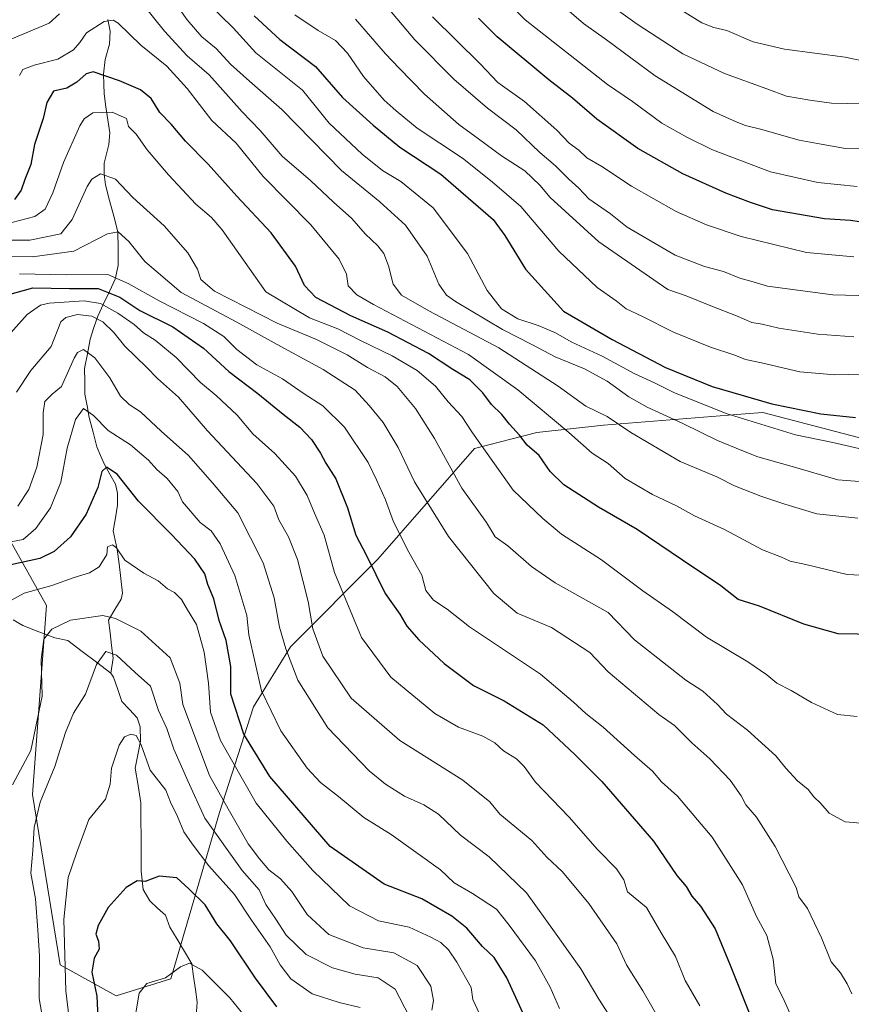
# Model space of a CAD drawing. Units: metres. Extents: x 644773 to 648234, y 4739206 to 4741592.
# Drawn here: x 647427 to 647646, y 4739510 to 4739769 of the extents above; entities that cross this region are included whole.
import ezdxf

# ---------------------------------------------------------------- set-up
doc = ezdxf.new("R2010")
doc.units = ezdxf.units.M
doc.header["$MEASUREMENT"] = 0
for name, color, linetype, lineweight in [('Arbolado forestal CxS', 92, 'Continuous', 0), ('Corriente natural lineal', 142, 'Continuous', 13), ('Curva de nivel maestra', 36, 'Continuous', 30), ('Curva de nivel normal', 36, 'Continuous', 0)]:
    doc.layers.add(name, color=color, linetype=linetype, lineweight=lineweight)

# ---------------------------------------------------------------- blocks, each defined once
blk = doc.blocks.new('*U167')
at = {"layer": 'Curva de nivel normal', "color": 36, "linetype": 'Continuous', "lineweight": 0}
blk.add_polyline3d([(647422.92, 4739706.46, 885), (647430.4, 4739706.3, 885), (647441.25, 4739707.86, 885), (647450.13, 4739712.38, 885), (647452.9, 4739712.93, 885), (647455.68, 4739710.36, 885), (647459.94, 4739705.12, 885), (647469.49, 4739696.98, 885), (647484.06, 4739689.14, 885), (647494.65, 4739683.28, 885), (647506.74, 4739676.74, 885), (647515.17, 4739671.3, 885), (647518.86, 4739667.32, 885), (647522.55, 4739662.86, 885), (647526.49, 4739656.26, 885), (647530.82, 4739647.28, 885), (647539.68, 4739632.91, 885), (647551.6, 4739617.94, 885), (647557.78, 4739612.79, 885), (647566.8, 4739609.02, 885), (647576.9, 4739602.45, 885), (647581.64, 4739597.36, 885), (647595.03, 4739586.16, 885), (647599.13, 4739583.24, 885), (647603.64, 4739578.67, 885), (647608.44, 4739574.45, 885), (647613.71, 4739568.87, 885), (647616.65, 4739564.77, 885), (647617.89, 4739562.38, 885), (647620.69, 4739559.18, 885), (647625.61, 4739551.44, 885), (647631.12, 4739540.73, 885), (647631.77, 4739538.24, 885), (647634.06, 4739535.19, 885), (647637.75, 4739527.45, 885), (647640.32, 4739521.2, 885), (647642.7, 4739518.28, 885), (647644.48, 4739515.42, 885), (647645.75, 4739512.79, 885)], dxfattribs=at)
blk = doc.blocks.new('*U168')
at = {"layer": 'Curva de nivel normal', "color": 36, "linetype": 'Continuous', "lineweight": 0}
blk.add_polyline3d([(647547.84, 4739507.54, 845), (647546.14, 4739511.3, 845), (647545.69, 4739514.45, 845), (647541.91, 4739521.05, 845), (647539.74, 4739524.31, 845), (647537.7, 4739526.28, 845), (647535.04, 4739527.63, 845), (647529.36, 4739530.27, 845), (647521.29, 4739531.94, 845), (647513.69, 4739535.88, 845), (647504.1, 4739545.12, 845), (647497.26, 4739552.84, 845), (647489.17, 4739562.82, 845), (647479.84, 4739579.35, 845), (647477.19, 4739586.72, 845), (647476.68, 4739594.35, 845), (647475.52, 4739602.49, 845), (647473.51, 4739609.8, 845), (647471.1, 4739613.61, 845), (647469.52, 4739616.31, 845), (647467.73, 4739618.18, 845), (647465.9, 4739619.18, 845), (647463.45, 4739621.23, 845), (647459.64, 4739623.27, 845), (647454.67, 4739626.69, 845), (647452.47, 4739629.89, 845), (647451.41, 4739630.7, 845), (647450.08, 4739630.18, 845), (647449.97, 4739628.12, 845), (647447.89, 4739624.92, 845), (647445.34, 4739623.31, 845), (647441.32, 4739622.11, 845), (647435.46, 4739620.03, 845), (647428.22, 4739618.02, 845), (647421.08, 4739614.15, 845)], dxfattribs=at)
blk = doc.blocks.new('*U172')
at = {"layer": 'Curva de nivel normal', "color": 36, "linetype": 'Continuous', "lineweight": 0}
blk.add_polyline3d([(647422.52, 4739683.95, 870), (647428.96, 4739691.24, 870), (647432.54, 4739693.66, 870), (647434.8, 4739694.2, 870), (647443.95, 4739694.8, 870), (647448.23, 4739694.12, 870), (647452.79, 4739691.59, 870), (647457.09, 4739688.55, 870), (647459.59, 4739686.39, 870), (647462.67, 4739684.47, 870), (647468.12, 4739679.92, 870), (647474.54, 4739673.34, 870), (647478.68, 4739669.94, 870), (647484.2, 4739664.75, 870), (647488.27, 4739659.85, 870), (647494.04, 4739654.69, 870), (647499.52, 4739648.72, 870), (647502.58, 4739643.64, 870), (647504.47, 4739639.03, 870), (647507.03, 4739633.22, 870), (647509.74, 4739623.45, 870), (647516.86, 4739606.38, 870), (647524.53, 4739595.9, 870), (647536.15, 4739586.36, 870), (647542.38, 4739582.77, 870), (647548.72, 4739580.45, 870), (647551.93, 4739578.7, 870), (647554.2, 4739576.61, 870), (647557.58, 4739574.5, 870), (647559.59, 4739572.45, 870), (647562.56, 4739568.4, 870), (647571.41, 4739559.21, 870), (647578.88, 4739550.68, 870), (647583.83, 4739545.63, 870), (647585.82, 4739542.68, 870), (647586.73, 4739539.53, 870), (647591.75, 4739535.46, 870), (647595.64, 4739528.77, 870), (647599.39, 4739522.58, 870), (647601.92, 4739516.27, 870), (647605.77, 4739509.62, 870)], dxfattribs=at)
blk = doc.blocks.new('*U174')
at = {"layer": 'Curva de nivel normal', "color": 36, "linetype": 'Continuous', "lineweight": 0}
blk.add_polyline3d([(647426.99, 4739701.85, 880), (647439.32, 4739701.64, 880), (647450.18, 4739701.67, 880), (647455.56, 4739699.34, 880), (647463.64, 4739694.78, 880), (647475.36, 4739688.83, 880), (647480.67, 4739685.41, 880), (647484.07, 4739681.96, 880), (647489.37, 4739677.98, 880), (647496.07, 4739674.33, 880), (647501.55, 4739670.55, 880), (647506.7, 4739667.17, 880), (647512.43, 4739661.57, 880), (647518.61, 4739652.29, 880), (647520.78, 4739647.79, 880), (647523.18, 4739642.53, 880), (647525.27, 4739636.74, 880), (647529.28, 4739628.81, 880), (647532.68, 4739622.75, 880), (647533.8, 4739618.73, 880), (647535.75, 4739616.14, 880), (647539.38, 4739613.83, 880), (647545.22, 4739609.12, 880), (647563.93, 4739596.73, 880), (647572.47, 4739589.46, 880), (647575.78, 4739586.43, 880), (647580.4, 4739582.8, 880), (647588.59, 4739575.4, 880), (647593.29, 4739571.26, 880), (647595.72, 4739568.48, 880), (647599.91, 4739564.7, 880), (647608.99, 4739553.9, 880), (647616.99, 4739541.4, 880), (647620.63, 4739533.12, 880), (647623.41, 4739528.06, 880), (647625.06, 4739521.9, 880), (647625.77, 4739515.4, 880), (647627.56, 4739511.78, 880), (647629.85, 4739506.71, 880)], dxfattribs=at)
blk = doc.blocks.new('*U178')
at = {"layer": 'Curva de nivel normal', "color": 36, "linetype": 'Continuous', "lineweight": 0}
blk.add_polyline3d([(647599.91, 4739497.71, 865), (647590.79, 4739513.53, 865), (647586.49, 4739520.42, 865), (647583.96, 4739525.9, 865), (647576.61, 4739536.46, 865), (647569.64, 4739544.77, 865), (647565.56, 4739548.69, 865), (647561.61, 4739553.08, 865), (647553.19, 4739559.99, 865), (647550.6, 4739563.21, 865), (647543.48, 4739568.93, 865), (647526.91, 4739579.32, 865), (647514.17, 4739590.44, 865), (647506.71, 4739601.45, 865), (647504.09, 4739608.6, 865), (647502.82, 4739615.82, 865), (647500.05, 4739626.82, 865), (647497.67, 4739632.78, 865), (647495.12, 4739637.25, 865), (647493.78, 4739640.86, 865), (647489.37, 4739646.84, 865), (647476.38, 4739660.68, 865), (647468.76, 4739669.45, 865), (647463.25, 4739674.38, 865), (647460.34, 4739677.34, 865), (647454.7, 4739682.87, 865), (647451.75, 4739686.49, 865), (647448.84, 4739689.24, 865), (647445.96, 4739690.76, 865), (647442.26, 4739691.16, 865), (647439.12, 4739690.41, 865), (647437.84, 4739689.28, 865), (647435.26, 4739682.78, 865), (647429.92, 4739676.45, 865), (647426.15, 4739670.78, 865)], dxfattribs=at)
blk = doc.blocks.new('*U179')
at = {"layer": 'Curva de nivel normal', "color": 36, "linetype": 'Continuous', "lineweight": 0}
blk.add_polyline3d([(647647.14, 4739724.8, 955), (647636.82, 4739725.84, 955), (647624.32, 4739728.65, 955), (647609.08, 4739734.43, 955), (647602.35, 4739737.81, 955), (647595.78, 4739741.47, 955), (647588.11, 4739747.14, 955), (647581.48, 4739751.6, 955), (647559.84, 4739768.62, 955), (647551.86, 4739776.57, 955)], dxfattribs=at)
blk = doc.blocks.new('*U182')
at = {"layer": 'Curva de nivel normal', "color": 36, "linetype": 'Continuous', "lineweight": 0}
blk.add_polyline3d([(647647.52, 4739656.01, 920), (647640.74, 4739657.54, 920), (647630.9, 4739659.62, 920), (647612.72, 4739665.2, 920), (647598.9, 4739670.7, 920), (647593.86, 4739673.23, 920), (647588.69, 4739675.58, 920), (647580.1, 4739680.29, 920), (647572.15, 4739683.95, 920), (647567.64, 4739686.44, 920), (647563.28, 4739688.33, 920), (647557.96, 4739690.1, 920), (647553.67, 4739692.7, 920), (647549.84, 4739697.48, 920), (647544.69, 4739707.23, 920), (647535.69, 4739719.19, 920), (647527.16, 4739726.09, 920), (647522.35, 4739729.03, 920), (647517.03, 4739733.3, 920), (647508.35, 4739741.48, 920), (647501.33, 4739750.14, 920), (647489.08, 4739759.89, 920), (647483.14, 4739766.45, 920), (647476.49, 4739772.99, 920)], dxfattribs=at)
blk = doc.blocks.new('*U183')
at = {"layer": 'Curva de nivel normal', "color": 36, "linetype": 'Continuous', "lineweight": 0}
blk.add_polyline3d([(647653.35, 4739622.48, 905), (647644.52, 4739622.93, 905), (647633.6, 4739625.5, 905), (647629.48, 4739626.4, 905), (647627.25, 4739627.42, 905), (647622.22, 4739629.37, 905), (647612.29, 4739634.77, 905), (647604.4, 4739638.35, 905), (647599.66, 4739640.98, 905), (647593.36, 4739643.94, 905), (647586.17, 4739648.14, 905), (647581.66, 4739652.07, 905), (647577.47, 4739654.8, 905), (647571.38, 4739660.23, 905), (647557.94, 4739671.41, 905), (647545.01, 4739680.72, 905), (647519.99, 4739693.84, 905), (647515.59, 4739696.35, 905), (647513.37, 4739698.7, 905), (647512.94, 4739701.81, 905), (647510.95, 4739705.75, 905), (647503.56, 4739714.76, 905), (647491.04, 4739727.42, 905), (647483.88, 4739736.2, 905), (647477.56, 4739742.17, 905), (647471.08, 4739750.58, 905), (647465.68, 4739756.46, 905), (647458.87, 4739761.91, 905), (647452.9, 4739767.7, 905), (647451.63, 4739768.51, 905), (647449.27, 4739768.17, 905), (647444.57, 4739765.21, 905), (647442.79, 4739762.62, 905), (647441.18, 4739760.68, 905), (647437.02, 4739758.3, 905), (647430.81, 4739756.72, 905), (647427.89, 4739755.52, 905), (647427.02, 4739753.96, 905)], dxfattribs=at)
blk = doc.blocks.new('*U184')
at = {"layer": 'Curva de nivel normal', "color": 36, "linetype": 'Continuous', "lineweight": 0}
blk.add_polyline3d([(647535.3, 4739508.52, 840), (647535.82, 4739511.02, 840), (647535.09, 4739514.78, 840), (647531.46, 4739520.18, 840), (647525.35, 4739523.54, 840), (647517.28, 4739524.87, 840), (647508.29, 4739528.39, 840), (647502.59, 4739533.62, 840), (647498.56, 4739539.69, 840), (647495.53, 4739542.99, 840), (647492.46, 4739545.3, 840), (647490.02, 4739548.24, 840), (647487.08, 4739552.15, 840), (647481.8, 4739561.36, 840), (647476.93, 4739570.1, 840), (647469.94, 4739588.74, 840), (647469.12, 4739594.34, 840), (647466.53, 4739601.05, 840), (647458.85, 4739608.02, 840), (647452.22, 4739611.38, 840), (647448.89, 4739612.17, 840), (647440.37, 4739610.9, 840), (647435.5, 4739608.52, 840), (647433.38, 4739605.89, 840), (647432.69, 4739600.54, 840), (647432.92, 4739590.98, 840), (647429.92, 4739576.7, 840), (647425.16, 4739567.68, 840)], dxfattribs=at)
blk = doc.blocks.new('*U186')
at = {"layer": 'Curva de nivel normal', "color": 36, "linetype": 'Continuous', "lineweight": 0}
blk.add_polyline3d([(647499.34, 4739769.94, 930), (647505.45, 4739765.76, 930), (647510.05, 4739763.15, 930), (647513.16, 4739759.8, 930), (647517.39, 4739753.67, 930), (647522.78, 4739747.46, 930), (647525.96, 4739744.67, 930), (647531.52, 4739740.13, 930), (647543.38, 4739732.27, 930), (647551.23, 4739726.03, 930), (647558.75, 4739719.55, 930), (647568.72, 4739707.86, 930), (647578.82, 4739698.29, 930), (647583.76, 4739694.79, 930), (647586.45, 4739692.68, 930), (647590.57, 4739690.75, 930), (647598.87, 4739686.56, 930), (647608.61, 4739682.59, 930), (647614.94, 4739680.54, 930), (647617.75, 4739679.42, 930), (647621.94, 4739678.54, 930), (647632.04, 4739676.17, 930), (647641.29, 4739675.32, 930), (647652.09, 4739675.62, 930)], dxfattribs=at)
blk = doc.blocks.new('*U189')
at = {"layer": 'Curva de nivel normal', "color": 36, "linetype": 'Continuous', "lineweight": 0}
blk.add_polyline3d([(647568.92, 4739508.88, 855), (647566.48, 4739514.56, 855), (647562.62, 4739521.45, 855), (647555.68, 4739530.78, 855), (647552.32, 4739535, 855), (647546.02, 4739539.09, 855), (647541.2, 4739541.89, 855), (647537.65, 4739545.32, 855), (647524.65, 4739554.65, 855), (647517.44, 4739559.11, 855), (647510.81, 4739564.63, 855), (647506.04, 4739568.24, 855), (647502.55, 4739572.02, 855), (647495.7, 4739581.83, 855), (647490.59, 4739592.39, 855), (647487.26, 4739607.1, 855), (647486.68, 4739612.14, 855), (647483.54, 4739622.66, 855), (647479.69, 4739630.98, 855), (647477.32, 4739634.36, 855), (647474.46, 4739636.57, 855), (647469.78, 4739642, 855), (647468.56, 4739644.72, 855), (647465.79, 4739648.12, 855), (647463.04, 4739650.45, 855), (647460.85, 4739652.92, 855), (647456.16, 4739656.98, 855), (647450.24, 4739660.69, 855), (647446.41, 4739664.69, 855), (647443.77, 4739666.5, 855), (647441.66, 4739663.66, 855), (647439.53, 4739656.13, 855), (647437.86, 4739647.12, 855), (647435.12, 4739640.45, 855), (647431.26, 4739635, 855), (647427.9, 4739632.08, 855), (647424.66, 4739631.46, 855)], dxfattribs=at)
blk = doc.blocks.new('*U191')
at = {"layer": 'Curva de nivel normal', "color": 36, "linetype": 'Continuous', "lineweight": 0}
for points in [[(647647.26, 4739637.73, 910), (647636.54, 4739638.88, 910), (647628.1, 4739641.41, 910), (647621.79, 4739643.44, 910), (647614.84, 4739646.21, 910), (647610.28, 4739648.56, 910), (647600.63, 4739652.62, 910), (647587.68, 4739660.2, 910), (647581.42, 4739664.4, 910), (647575.81, 4739667.1, 910), (647568.56, 4739672.36, 910), (647552.93, 4739682.43, 910), (647534.56, 4739692.16, 910), (647527.37, 4739696.29, 910), (647525.19, 4739699.12, 910), (647523.97, 4739703.95, 910), (647522.71, 4739707.21, 910), (647521.15, 4739709.27, 910), (647517.82, 4739712.39, 910), (647514.32, 4739716.4, 910), (647509.47, 4739720.72, 910), (647503.48, 4739726.43, 910), (647496.03, 4739732.78, 910), (647490.25, 4739739.51, 910), (647485.48, 4739744.4, 910), (647476.83, 4739754.17, 910), (647471.08, 4739759.15, 910), (647465.07, 4739765.59, 910), (647459.68, 4739772.34, 910)], [(647437.52, 4739770.15, 910), (647434.74, 4739767.72, 910), (647424.96, 4739763.64, 910)]]:
    blk.add_polyline3d(points, dxfattribs=at)
blk = doc.blocks.new('*U192')
at = {"layer": 'Curva de nivel normal', "color": 36, "linetype": 'Continuous', "lineweight": 0}
blk.add_polyline3d([(647415.24, 4739710.74, 890), (647429.67, 4739710.69, 890), (647437.84, 4739712.4, 890), (647440.81, 4739716.12, 890), (647444.76, 4739724.84, 890), (647445.97, 4739726.74, 890), (647448.27, 4739728.16, 890), (647452.24, 4739726.71, 890), (647456.76, 4739721.89, 890), (647465.04, 4739714.5, 890), (647471.26, 4739707.38, 890), (647473.72, 4739703.08, 890), (647474.66, 4739700.38, 890), (647478.22, 4739697.29, 890), (647494.66, 4739688.91, 890), (647505.03, 4739684.6, 890), (647513.12, 4739680.59, 890), (647518.44, 4739677.28, 890), (647523.1, 4739674.83, 890), (647526.25, 4739672.26, 890), (647531.02, 4739666.52, 890), (647536.04, 4739658.62, 890), (647543.26, 4739645.62, 890), (647549.75, 4739636.6, 890), (647552.01, 4739632.8, 890), (647555.28, 4739630.42, 890), (647561.54, 4739625, 890), (647567.75, 4739620.72, 890), (647581.65, 4739612.9, 890), (647588.61, 4739605.73, 890), (647597.18, 4739598.97, 890), (647602.06, 4739595.18, 890), (647606.54, 4739592.24, 890), (647610.41, 4739588.78, 890), (647612.8, 4739586.2, 890), (647618.31, 4739582.02, 890), (647625.74, 4739575.24, 890), (647628.4, 4739572.03, 890), (647631.44, 4739568.71, 890), (647634.23, 4739566.41, 890), (647635.73, 4739564.47, 890), (647637.58, 4739562.74, 890), (647639.79, 4739560.2, 890), (647643.94, 4739557.95, 890), (647649.09, 4739557.52, 890)], dxfattribs=at)
blk = doc.blocks.new('*U194')
at = {"layer": 'Curva de nivel normal', "color": 36, "linetype": 'Continuous', "lineweight": 0}
blk.add_polyline3d([(647589, 4739496.13, 860), (647579.24, 4739511.37, 860), (647574.52, 4739519.32, 860), (647568.04, 4739528.47, 860), (647560.23, 4739539.29, 860), (647550.38, 4739548.78, 860), (647542.88, 4739554.45, 860), (647537.13, 4739559.94, 860), (647533.28, 4739562.38, 860), (647528.19, 4739564.7, 860), (647523.16, 4739567.88, 860), (647518.87, 4739571.34, 860), (647508.01, 4739582.61, 860), (647500.1, 4739595.12, 860), (647497, 4739603.36, 860), (647495.27, 4739609.09, 860), (647493.92, 4739616.76, 860), (647490.99, 4739625.94, 860), (647484.34, 4739639.13, 860), (647477.73, 4739647.01, 860), (647471.35, 4739654.18, 860), (647464.17, 4739660.53, 860), (647458.76, 4739665.64, 860), (647455.76, 4739667.6, 860), (647453.56, 4739669.79, 860), (647450.76, 4739674.58, 860), (647446.8, 4739679.79, 860), (647443.8, 4739681.98, 860), (647442.22, 4739681.25, 860), (647441.32, 4739679.75, 860), (647437.98, 4739672.3, 860), (647435.59, 4739670.25, 860), (647433.64, 4739668.38, 860), (647433.18, 4739665.37, 860), (647433.24, 4739659.71, 860), (647431.53, 4739651.12, 860), (647429.42, 4739645.24, 860), (647426.54, 4739640.85, 860)], dxfattribs=at)
blk = doc.blocks.new('*U195')
at = {"layer": 'Curva de nivel normal', "color": 36, "linetype": 'Continuous', "lineweight": 0}
blk.add_polyline3d([(647657.25, 4739695.94, 940), (647640.72, 4739696.37, 940), (647623.58, 4739698.61, 940), (647619.79, 4739699.81, 940), (647616.32, 4739700.76, 940), (647611.98, 4739702.46, 940), (647607.03, 4739703.77, 940), (647599.32, 4739706.74, 940), (647586.65, 4739714.12, 940), (647582.26, 4739717.64, 940), (647576.58, 4739721.62, 940), (647573.94, 4739724.34, 940), (647571.31, 4739726.7, 940), (647567.8, 4739730.26, 940), (647563.69, 4739733.75, 940), (647557.49, 4739739.66, 940), (647549.97, 4739745.38, 940), (647541.14, 4739753.01, 940), (647530.88, 4739763.36, 940), (647522.79, 4739772.92, 940)], dxfattribs=at)
blk = doc.blocks.new('*U197')
at = {"layer": 'Curva de nivel normal', "color": 36, "linetype": 'Continuous', "lineweight": 0}
blk.add_polyline3d([(647529.51, 4739506.72, 835), (647525.71, 4739513.97, 835), (647521.2, 4739516.94, 835), (647515.19, 4739517.93, 835), (647509.24, 4739519.62, 835), (647502.28, 4739523.1, 835), (647497.02, 4739528.16, 835), (647494.32, 4739532.39, 835), (647491.68, 4739536.2, 835), (647490, 4739540.06, 835), (647485.46, 4739545.16, 835), (647475.72, 4739558.94, 835), (647471.24, 4739568.7, 835), (647467.56, 4739577.02, 835), (647465.66, 4739582.5, 835), (647463.54, 4739587.19, 835), (647461.38, 4739593.56, 835), (647457.36, 4739597.16, 835), (647452.5, 4739601.76, 835), (647449.63, 4739602.68, 835), (647447.19, 4739599.24, 835), (647444.32, 4739591.45, 835), (647441.18, 4739586.45, 835), (647439.04, 4739581.45, 835), (647436.29, 4739572.45, 835), (647432.43, 4739563.12, 835), (647430.86, 4739556.45, 835), (647430.5, 4739550.45, 835), (647429.96, 4739544.44, 835), (647431.22, 4739537.73, 835), (647431.82, 4739529.47, 835), (647432.27, 4739522.79, 835), (647432.19, 4739511.56, 835), (647433.81, 4739501.96, 835)], dxfattribs=at)
blk = doc.blocks.new('*U198')
at = {"layer": 'Curva de nivel normal', "color": 36, "linetype": 'Continuous', "lineweight": 0}
blk.add_polyline3d([(647647.15, 4739585.64, 895), (647641.98, 4739586.11, 895), (647635.08, 4739589.26, 895), (647629.8, 4739592.42, 895), (647626, 4739594.4, 895), (647623.39, 4739596.57, 895), (647618.41, 4739599.96, 895), (647607.49, 4739606.45, 895), (647598.63, 4739613.18, 895), (647590.75, 4739618.58, 895), (647579.94, 4739626.72, 895), (647569.44, 4739633.47, 895), (647564.49, 4739637.6, 895), (647556.7, 4739645.06, 895), (647546.06, 4739660.11, 895), (647543.21, 4739664.4, 895), (647539.61, 4739668.24, 895), (647536.33, 4739672.4, 895), (647531.48, 4739676.46, 895), (647524.91, 4739680.38, 895), (647516.55, 4739684.35, 895), (647510.63, 4739687.43, 895), (647503.23, 4739690.36, 895), (647491.72, 4739697.19, 895), (647480.26, 4739713.44, 895), (647477.4, 4739716.7, 895), (647473.34, 4739720.18, 895), (647466.1, 4739727.9, 895), (647460.55, 4739734.45, 895), (647457.61, 4739738.58, 895), (647455.63, 4739740.6, 895), (647455.07, 4739742.67, 895), (647451.37, 4739744.3, 895), (647446.29, 4739744.18, 895), (647443.99, 4739742.63, 895), (647442.84, 4739740.79, 895), (647438.58, 4739731.12, 895), (647435.75, 4739723.12, 895), (647433.72, 4739718.88, 895), (647431, 4739716.92, 895), (647424.98, 4739715.39, 895)], dxfattribs=at)
blk = doc.blocks.new('*U199')
at = {"layer": 'Curva de nivel normal', "color": 36, "linetype": 'Continuous', "lineweight": 0}
blk.add_polyline3d([(647646.24, 4739685.29, 935), (647636.76, 4739686.04, 935), (647626.5, 4739687.63, 935), (647622.15, 4739688.66, 935), (647619.45, 4739689.09, 935), (647615.38, 4739690.88, 935), (647608.64, 4739693.44, 935), (647602.21, 4739696.1, 935), (647597.34, 4739697.77, 935), (647579.22, 4739710.27, 935), (647566.47, 4739721.94, 935), (647563.74, 4739725.2, 935), (647559.74, 4739728.89, 935), (647553.65, 4739732.85, 935), (647547.63, 4739737.35, 935), (647542.4, 4739741.13, 935), (647533.41, 4739749.11, 935), (647526.73, 4739755.86, 935), (647523.18, 4739759.65, 935), (647515.31, 4739768.78, 935)], dxfattribs=at)
blk = doc.blocks.new('*U200')
at = {"layer": 'Curva de nivel normal', "color": 36, "linetype": 'Continuous', "lineweight": 0}
blk.add_polyline3d([(647646.28, 4739706.33, 945), (647633.78, 4739707.52, 945), (647616.64, 4739711.67, 945), (647607.55, 4739714.75, 945), (647599.54, 4739718.25, 945), (647587.81, 4739724.88, 945), (647580.01, 4739730.1, 945), (647576.1, 4739732.32, 945), (647573.95, 4739734.34, 945), (647571.45, 4739736.16, 945), (647568.16, 4739739.63, 945), (647559.69, 4739747.15, 945), (647552.68, 4739752.14, 945), (647548.05, 4739757.03, 945), (647535.52, 4739769.39, 945)], dxfattribs=at)
blk = doc.blocks.new('*U203')
at = {"layer": 'Curva de nivel normal', "color": 36, "linetype": 'Continuous', "lineweight": 0}
blk.add_polyline3d([(647485.68, 4739507.48, 820), (647482.24, 4739511.72, 820), (647474.99, 4739519, 820), (647471.65, 4739520.83, 820), (647469.32, 4739519.87, 820), (647465.32, 4739516.96, 820), (647460.48, 4739515.5, 820), (647458.39, 4739512.96, 820), (647456.72, 4739503.12, 820)], dxfattribs=at)
blk = doc.blocks.new('*U206')
at = {"layer": 'Curva de nivel normal', "color": 36, "linetype": 'Continuous', "lineweight": 0}
blk.add_polyline3d([(647654.69, 4739646.82, 915), (647642.07, 4739647.73, 915), (647630.06, 4739651.25, 915), (647620.98, 4739653.83, 915), (647616.84, 4739655.47, 915), (647610.43, 4739658.06, 915), (647601.33, 4739662.57, 915), (647591.93, 4739666.84, 915), (647587.07, 4739669.54, 915), (647581.44, 4739673.66, 915), (647575.43, 4739676.9, 915), (647567.78, 4739680.09, 915), (647561.58, 4739683.34, 915), (647553.89, 4739687.22, 915), (647541.56, 4739694.61, 915), (647539.22, 4739696.29, 915), (647537.16, 4739699.12, 915), (647534.1, 4739706.52, 915), (647528.41, 4739714.7, 915), (647521.69, 4739720.83, 915), (647511.62, 4739728.98, 915), (647495.88, 4739745.02, 915), (647487.43, 4739752.44, 915), (647482.43, 4739756.97, 915), (647478.63, 4739761.1, 915), (647474.9, 4739764.15, 915), (647471.08, 4739768.59, 915), (647467.16, 4739774.11, 915)], dxfattribs=at)
blk = doc.blocks.new('*U209')
at = {"layer": 'Curva de nivel normal', "color": 36, "linetype": 'Continuous', "lineweight": 0}
blk.add_polyline3d([(647516.48, 4739509.15, 830), (647510.99, 4739510.46, 830), (647503.86, 4739512.74, 830), (647498.25, 4739516.73, 830), (647495.47, 4739520.37, 830), (647492.84, 4739525.08, 830), (647487.93, 4739532.12, 830), (647483.47, 4739538.83, 830), (647476.7, 4739546.38, 830), (647472.38, 4739552.18, 830), (647470.17, 4739555.3, 830), (647468.52, 4739559.32, 830), (647466.65, 4739563.11, 830), (647465.47, 4739566.27, 830), (647461.35, 4739571.48, 830), (647458.98, 4739578.16, 830), (647457.61, 4739580.6, 830), (647456.26, 4739580.96, 830), (647454.6, 4739580.23, 830), (647453.18, 4739578.12, 830), (647451.16, 4739572.01, 830), (647450.77, 4739567.87, 830), (647449.54, 4739563.86, 830), (647445.17, 4739558.59, 830), (647441.95, 4739549.73, 830), (647439.74, 4739543.32, 830), (647438.59, 4739532.33, 830), (647439.12, 4739513.52, 830), (647441.74, 4739491.8, 830)], dxfattribs=at)
blk = doc.blocks.new('*U213')
at = {"layer": 'Curva de nivel maestra', "color": 36, "linetype": 'Continuous', "lineweight": 30}
blk.add_polyline3d([(647561.21, 4739503.58, 850), (647555.08, 4739516.97, 850), (647551.72, 4739522.3, 850), (647548.62, 4739525.21, 850), (647544.52, 4739530.06, 850), (647540.56, 4739533.19, 850), (647532.68, 4739537.68, 850), (647522.77, 4739541.57, 850), (647508.59, 4739551.47, 850), (647492.74, 4739569.84, 850), (647485.96, 4739581.01, 850), (647482.52, 4739591.48, 850), (647482.54, 4739598.73, 850), (647481.3, 4739605.59, 850), (647479.48, 4739610.84, 850), (647478.07, 4739616.52, 850), (647476.44, 4739620.28, 850), (647475.66, 4739623.05, 850), (647473.04, 4739626.91, 850), (647466.95, 4739633.39, 850), (647458.27, 4739642.19, 850), (647452.61, 4739649.27, 850), (647449.87, 4739651.07, 850), (647448.62, 4739649.94, 850), (647447.6, 4739645.78, 850), (647444.46, 4739638.78, 850), (647440.38, 4739632.78, 850), (647436.13, 4739628.92, 850), (647432.32, 4739627.1, 850), (647424.7, 4739625.44, 850)], dxfattribs=at)
blk = doc.blocks.new('*U215')
at = {"layer": 'Curva de nivel maestra', "color": 36, "linetype": 'Continuous', "lineweight": 30}
blk.add_polyline3d([(647494.64, 4739509.37, 825), (647489, 4739516.86, 825), (647482.47, 4739526.72, 825), (647478.88, 4739531.12, 825), (647475.81, 4739536.12, 825), (647471.52, 4739540.32, 825), (647468.3, 4739543.21, 825), (647463.68, 4739543.68, 825), (647460.01, 4739542.27, 825), (647457.92, 4739542.44, 825), (647455.05, 4739540.73, 825), (647450.27, 4739535.44, 825), (647447.64, 4739530.72, 825), (647447.04, 4739528.45, 825), (647447.78, 4739526.64, 825), (647447.88, 4739524.5, 825), (647446.64, 4739522.12, 825), (647446.02, 4739518.45, 825), (647447.33, 4739512.12, 825), (647447.94, 4739498.78, 825)], dxfattribs=at)
blk = doc.blocks.new('*U216')
at = {"layer": 'Curva de nivel maestra', "color": 36, "linetype": 'Continuous', "lineweight": 30}
blk.add_polyline3d([(647652.32, 4739607.13, 900), (647642.1, 4739607.35, 900), (647633.12, 4739609.89, 900), (647621.44, 4739614.57, 900), (647615.81, 4739616.35, 900), (647611.26, 4739619.95, 900), (647601.19, 4739626.66, 900), (647589.28, 4739634.74, 900), (647579.16, 4739640.62, 900), (647570.04, 4739646.5, 900), (647566.45, 4739649.95, 900), (647563.54, 4739654.12, 900), (647560.39, 4739656.88, 900), (647558.35, 4739659.53, 900), (647555.73, 4739662.37, 900), (647553.77, 4739664.94, 900), (647551.03, 4739667.59, 900), (647548.76, 4739670.63, 900), (647545.36, 4739674.07, 900), (647540.9, 4739676.74, 900), (647534.48, 4739680.95, 900), (647523.8, 4739686.6, 900), (647514.02, 4739690.82, 900), (647504.86, 4739695.62, 900), (647501.88, 4739698.84, 900), (647499.48, 4739703.9, 900), (647493.16, 4739712.62, 900), (647484.13, 4739722.25, 900), (647476.53, 4739730.66, 900), (647470.57, 4739736.7, 900), (647466.82, 4739741.19, 900), (647463.84, 4739744.25, 900), (647461.6, 4739747.97, 900), (647458.78, 4739750.2, 900), (647453.27, 4739752.54, 900), (647446.32, 4739754.93, 900), (647444.53, 4739754.4, 900), (647442.02, 4739752.22, 900), (647439.43, 4739750.64, 900), (647435.92, 4739749.84, 900), (647434.18, 4739746.86, 900), (647433.18, 4739742.69, 900), (647430.96, 4739735.83, 900), (647429.98, 4739730.58, 900), (647428.42, 4739726.68, 900), (647427.4, 4739723.81, 900), (647425.65, 4739721.44, 900)], dxfattribs=at)
blk = doc.blocks.new('*U217')
at = {"layer": 'Curva de nivel maestra', "color": 36, "linetype": 'Continuous', "lineweight": 30}
blk.add_polyline3d([(647424.55, 4739696.5, 875), (647430.52, 4739698.17, 875), (647440.16, 4739698.01, 875), (647447.62, 4739697.99, 875), (647453.33, 4739695.73, 875), (647458.59, 4739692.25, 875), (647467.3, 4739687.94, 875), (647475.32, 4739682.35, 875), (647482, 4739676.23, 875), (647489.58, 4739670.47, 875), (647496.25, 4739665, 875), (647500.64, 4739661.6, 875), (647503.72, 4739658.39, 875), (647506.11, 4739654.8, 875), (647507.47, 4739652.18, 875), (647510.11, 4739648, 875), (647513.19, 4739640.39, 875), (647515.37, 4739633.28, 875), (647518.21, 4739627.92, 875), (647523.08, 4739617.94, 875), (647526.94, 4739612.45, 875), (647528.8, 4739609.36, 875), (647531.91, 4739605.75, 875), (647538.6, 4739599.49, 875), (647546.33, 4739593.78, 875), (647554.34, 4739589.76, 875), (647564.56, 4739583.38, 875), (647572.88, 4739575.64, 875), (647580.03, 4739568.54, 875), (647593.56, 4739552.86, 875), (647599.71, 4739543.84, 875), (647602.18, 4739540.98, 875), (647603.63, 4739538.44, 875), (647605.98, 4739535.78, 875), (647609.82, 4739529.83, 875), (647613.74, 4739520.34, 875), (647619.25, 4739506.45, 875)], dxfattribs=at)
blk = doc.blocks.new('*U221')
at = {"layer": 'Curva de nivel maestra', "color": 36, "linetype": 'Continuous', "lineweight": 30}
blk.add_polyline3d([(647650.08, 4739715.21, 950), (647645.39, 4739715.85, 950), (647638.53, 4739716.33, 950), (647624.86, 4739718.68, 950), (647619.07, 4739720.62, 950), (647612.58, 4739723.07, 950), (647601.3, 4739728.13, 950), (647589.47, 4739734.78, 950), (647578.66, 4739742.48, 950), (647572.31, 4739748.01, 950), (647566.08, 4739752.82, 950), (647552.55, 4739764.16, 950), (647547.57, 4739769.04, 950)], dxfattribs=at)
blk = doc.blocks.new('*U222')
at = {"layer": 'Curva de nivel maestra', "color": 36, "linetype": 'Continuous', "lineweight": 30}
blk.add_polyline3d([(647488.65, 4739769.61, 925), (647495.38, 4739763.46, 925), (647504.75, 4739756.3, 925), (647511.89, 4739748.22, 925), (647519.89, 4739740.89, 925), (647526.9, 4739735.14, 925), (647537.72, 4739728.02, 925), (647551.46, 4739716.12, 925), (647554.54, 4739711.97, 925), (647559.93, 4739703.13, 925), (647569.96, 4739692.03, 925), (647582.7, 4739684.59, 925), (647596.74, 4739677.3, 925), (647608.97, 4739672.26, 925), (647624.72, 4739667.71, 925), (647637.6, 4739665.07, 925), (647646.72, 4739664.18, 925)], dxfattribs=at)

msp = doc.modelspace()

# ---------------------------------------------------------------- linework, layer by layer
at = {"layer": 'Arbolado forestal CxS', "color": 92, "linetype": 'Continuous', "lineweight": 0}
for points in [[(647420.9, 4739638.06, 857.96), (647434.06, 4739614.8, 841.41), (647430.43, 4739565.15, 834.81), (647437.68, 4739520.36, 829.19), (647452.42, 4739512.22, 821.05), (647466.72, 4739516.72, 818.83), (647479.56, 4739560.36, 838.74), (647488.51, 4739588.16, 853.99), (647498.19, 4739603.9, 861.45), (647521.18, 4739626.9, 876.44), (647546.59, 4739655.96, 894.03), (647562.9, 4739660.22, 901.56), (647580.44, 4739662.17, 907.94), (647617.67, 4739665.14, 919.75), (647622.31, 4739665.5, 921.18), (647649.44, 4739658.38, 920.24), (647668.8, 4739635.38, 907.07), (647674.85, 4739622.06, 900.34), (647746.23, 4739601.16, 883.96), (647761.92, 4739594.89, 880.74), (647803.12, 4739578.47, 874.98), (647847.89, 4739569.99, 868.38), (647872.09, 4739568.78, 863.07), (647882.98, 4739553.04, 854.54)], [(647882.98, 4739553.04, 854.54), (647872.09, 4739568.78, 863.07), (647847.89, 4739569.99, 868.38), (647803.12, 4739578.47, 874.98), (647761.92, 4739594.89, 880.74), (647746.23, 4739601.16, 883.96), (647674.85, 4739622.06, 900.34), (647668.8, 4739635.38, 907.07), (647649.44, 4739658.38, 920.24), (647622.31, 4739665.5, 921.18), (647617.67, 4739665.14, 919.75), (647580.44, 4739662.17, 907.94), (647562.9, 4739660.22, 901.56), (647546.59, 4739655.96, 894.03), (647521.18, 4739626.9, 876.44), (647498.19, 4739603.9, 861.45), (647488.51, 4739588.16, 853.99), (647479.56, 4739560.36, 838.74), (647466.72, 4739516.72, 818.83), (647452.42, 4739512.22, 821.05), (647437.68, 4739520.36, 829.19), (647430.43, 4739565.15, 834.81), (647434.06, 4739614.8, 841.41), (647420.9, 4739638.06, 857.96)], [(647420.9, 4739638.06, 857.96), (647434.06, 4739614.8, 841.41), (647430.43, 4739565.15, 834.81), (647437.68, 4739520.36, 829.19), (647452.42, 4739512.22, 821.05), (647466.72, 4739516.72, 818.83), (647479.56, 4739560.36, 838.74), (647488.51, 4739588.16, 853.99), (647498.19, 4739603.9, 861.45), (647521.18, 4739626.9, 876.44), (647546.59, 4739655.96, 894.03), (647562.9, 4739660.22, 901.56), (647580.44, 4739662.17, 907.94), (647617.67, 4739665.14, 919.75), (647622.31, 4739665.5, 921.18), (647649.44, 4739658.38, 920.24), (647668.8, 4739635.38, 907.07), (647674.85, 4739622.06, 900.34), (647746.23, 4739601.16, 883.96), (647761.92, 4739594.89, 880.74), (647803.12, 4739578.47, 874.98), (647847.89, 4739569.99, 868.38), (647872.09, 4739568.78, 863.07), (647882.98, 4739553.04, 854.54)], [(647420.9, 4739638.06, 857.96), (647434.06, 4739614.8, 841.41), (647430.43, 4739565.15, 834.81), (647437.68, 4739520.36, 829.19), (647452.42, 4739512.22, 821.05), (647466.72, 4739516.72, 818.83), (647479.56, 4739560.36, 838.74), (647488.51, 4739588.16, 853.99), (647498.19, 4739603.9, 861.45), (647521.18, 4739626.9, 876.44), (647546.59, 4739655.96, 894.03), (647562.9, 4739660.22, 901.56), (647580.44, 4739662.17, 907.94), (647617.67, 4739665.14, 919.75), (647622.31, 4739665.5, 921.18), (647649.44, 4739658.38, 920.24), (647668.8, 4739635.38, 907.07), (647674.85, 4739622.06, 900.34), (647746.23, 4739601.16, 883.96), (647761.92, 4739594.89, 880.74), (647803.12, 4739578.47, 874.98), (647847.89, 4739569.99, 868.38), (647872.09, 4739568.78, 863.07), (647882.98, 4739553.04, 854.54)]]:
    msp.add_polyline3d(points, dxfattribs=at)
at = {"layer": 'Corriente natural lineal', "color": 142, "linetype": 'Continuous', "lineweight": 13}
for points in [[(647450.2, 4739768.7, 905.07), (647450.77, 4739765.65, 904), (647450.6, 4739762.19, 902.88), (647449.49, 4739758.14, 901.33), (647449.07, 4739754.3, 899.57), (647449.13, 4739751.71, 898.16), (647449.19, 4739749.13, 896.62), (647449.69, 4739745.72, 895.28), (647450.19, 4739742.32, 894.13), (647450.69, 4739738.91, 892.94), (647450.47, 4739735.86, 892.08), (647449.87, 4739733.38, 891.39), (647449.27, 4739730.91, 890.82), (647449.19, 4739728.06, 890.1), (647449.58, 4739725.26, 889.03), (647450.66, 4739721.14, 887.63), (647451.73, 4739717.01, 886.36), (647452.81, 4739712.89, 885.2), (647452.87, 4739708.47, 883.71), (647452.93, 4739704.06, 881.9), (647452.1, 4739700.44, 878.35), (647450.59, 4739697.21, 874.4), (647449.07, 4739693.98, 870.15), (647447.56, 4739690.75, 865.29), (647446.55, 4739687.75, 861.65), (647445.54, 4739684.74, 861.61), (647444.81, 4739680.89, 860.37), (647444.09, 4739677.03, 858.74), (647444.14, 4739673.63, 857.76), (647444.19, 4739670.23, 857.06), (647444.74, 4739667.19, 856.03), (647445.3, 4739664.15, 854.48), (647446.3, 4739660.31, 852.77), (647447.3, 4739656.46, 851.86), (647448.29, 4739654.12, 851.4), (647449.28, 4739651.77, 850.8), (647450.76, 4739649.22, 849.5), (647452.25, 4739646.67, 848.64), (647452.77, 4739644.26, 848.22), (647452.75, 4739641.11, 847.69), (647452.17, 4739637.76, 847.12), (647451.58, 4739634.4, 846.57), (647452.12, 4739631.95, 846.07), (647452.66, 4739629.51, 845.5), (647453.14, 4739625.68, 844.46), (647453.61, 4739621.85, 843), (647454.09, 4739618.03, 841.19), (647453.66, 4739616.47, 841.12), (647452.03, 4739613.69, 840.57), (647450.4, 4739610.91, 839.29), (647450.8, 4739607.58, 837.68), (647451.19, 4739604.25, 835.64), (647451.58, 4739600.92, 834.76), (647451, 4739597, 834.05)], [(647425.33, 4739610.98, 843.45), (647427.86, 4739609.49, 842.6), (647432.06, 4739607.88, 840.7), (647436.25, 4739606.28, 839.37), (647439.69, 4739605.54, 838.37), (647443.46, 4739602.69, 837.09), (647447.23, 4739599.85, 835.57), (647451, 4739597, 834.05)], [(647451, 4739597, 834.05), (647451.7, 4739595.91, 833.61), (647452.78, 4739592.74, 832.76), (647453.87, 4739589.58, 832.07), (647455.86, 4739587.43, 831.28), (647457.86, 4739585.28, 831.36), (647458.73, 4739582.86, 831.18), (647458.77, 4739579.13, 830.41), (647458.06, 4739575.58, 829.55), (647457.36, 4739572.03, 828.88), (647458.12, 4739567.5, 828.49), (647458.89, 4739562.97, 827.83), (647458.9, 4739558.47, 828.19), (647458.91, 4739553.96, 827.29), (647458.93, 4739549.45, 826.6), (647458.94, 4739544.95, 825.59), (647459.47, 4739540.18, 824.36), (647461.21, 4739537.19, 823.54), (647463.28, 4739535.31, 823.06), (647465.36, 4739533.42, 822.67), (647466.47, 4739530.31, 822.02), (647468.4, 4739527.1, 821.42), (647470.33, 4739523.89, 820.62), (647472.26, 4739520.68, 820.14), (647472.73, 4739517.3, 819.57), (647473.2, 4739513.92, 818.76), (647473.67, 4739510.54, 818.37), (647473.29, 4739505.67, 817.67)]]:
    msp.add_polyline3d(points, dxfattribs=at)
at = {"layer": 'Curva de nivel normal', "color": 36, "linetype": 'Continuous', "lineweight": 0}
for points in [[(647727.69, 4739772.56, 965), (647716.36, 4739764.45, 965), (647703.54, 4739757.69, 965), (647690.07, 4739752.83, 965), (647678.15, 4739749.61, 965), (647672.19, 4739747.66, 965), (647666.42, 4739747.22, 965), (647659.83, 4739746.31, 965), (647653.26, 4739746.45, 965), (647640.4, 4739746.72, 965), (647634.67, 4739747.48, 965), (647628.58, 4739748.56, 965), (647623.36, 4739750.5, 965), (647612.29, 4739754.51, 965), (647601.33, 4739759.63, 965), (647589.26, 4739767.46, 965), (647572.78, 4739779.38, 965)], [(647705.66, 4739773.77, 970), (647690.65, 4739765.99, 970), (647673.98, 4739760.43, 970), (647665.65, 4739758.5, 970), (647658.65, 4739757.12, 970), (647650.53, 4739757.38, 970), (647643.98, 4739758.78, 970), (647627.98, 4739760.93, 970), (647619.82, 4739762.85, 970), (647612.87, 4739765.76, 970), (647609.47, 4739766.54, 970), (647606.28, 4739767.84, 970), (647600.81, 4739771.26, 970)], [(647750.48, 4739769.02, 960), (647746.81, 4739765.88, 960), (647739.65, 4739761.17, 960), (647733.7, 4739759.1, 960), (647720.62, 4739752.38, 960), (647702.32, 4739744.62, 960), (647687.32, 4739739.79, 960), (647679.65, 4739738.2, 960), (647672.32, 4739736.26, 960), (647659, 4739734.7, 960), (647644.07, 4739734.81, 960), (647637.64, 4739735.92, 960), (647631.87, 4739736.96, 960), (647621.75, 4739739.88, 960), (647617.78, 4739740.82, 960), (647615.34, 4739741.81, 960), (647609.24, 4739744.5, 960), (647594.04, 4739753.9, 960), (647581.24, 4739763.37, 960), (647575.2, 4739767.67, 960), (647571.42, 4739770.89, 960)]]:
    msp.add_polyline3d(points, dxfattribs=at)

# ---------------------------------------------------------------- block references
at = {"layer": 'Curva de nivel maestra', "color": 36, "linetype": 'Continuous', "lineweight": 30}
for name in ['*U213', '*U217', '*U216', '*U222', '*U221', '*U215']:
    msp.add_blockref(name, (0, 0), dxfattribs=at)
at = {"layer": 'Curva de nivel normal', "color": 36, "linetype": 'Continuous', "lineweight": 0}
for name in ['*U168', '*U189', '*U194', '*U178', '*U172', '*U174', '*U167', '*U192', '*U209', '*U197', '*U184', '*U198', '*U183', '*U191', '*U206', '*U182', '*U186', '*U199', '*U195', '*U200', '*U179', '*U203']:
    msp.add_blockref(name, (0, 0), dxfattribs=at)

doc.saveas('drawing.dxf')
